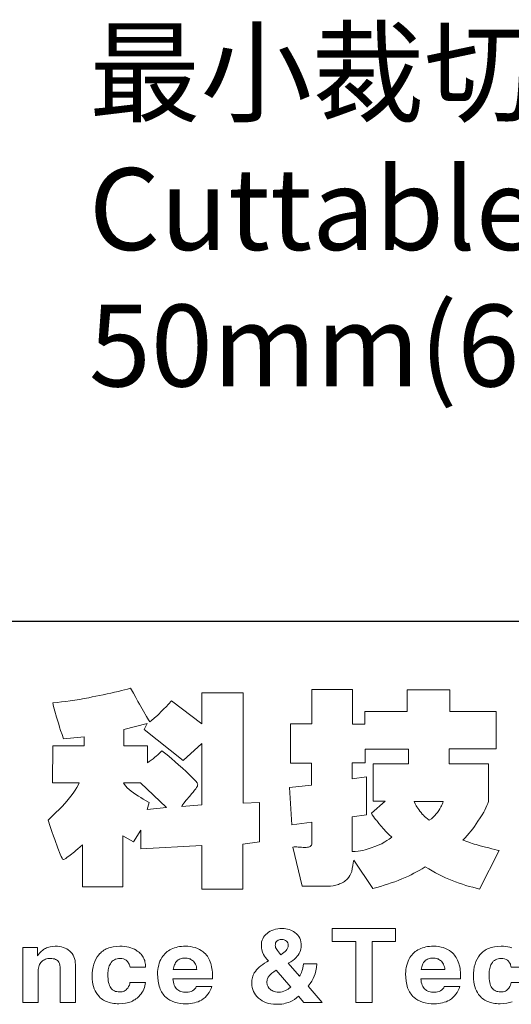
# Model space of a CAD drawing. Extents: x 92 to 3765, y -584 to 183.
# Drawn here: x 3606 to 3651, y -369 to -278 of the extents above; entities that cross this region are included whole.
import ezdxf

# ---------------------------------------------------------------- set-up
doc = ezdxf.new("R2010")
doc.units = 0
doc.header["$LTSCALE"] = 16.335
doc.layers.get('0').update_dxf_attribs({"linetype": 'CONTINUOUS'})
doc.layers.add('1实体粗线', color=7, linetype='CONTINUOUS', lineweight=30)
doc.layers.add('2实体细线', color=2, linetype='CONTINUOUS', lineweight=15)
doc.styles.add('宋体', font='txt')

# ---------------------------------------------------------------- blocks, each defined once
blk = doc.blocks.new('A$C0649190B')
at = {"layer": '2实体细线', "color": 7, "lineweight": 0}
for points in [[(77.253, -6.742), (76.749, -6.81), (76.749, -8.185), (75.495, -8.185), (75.495, -6.859), (73.625, -6.953), (73.625, -6.387), (73.41, -6.742), (73.081, -6.558), (73.081, -8.118), (71.85, -8.118), (71.85, -6.832), (71.773, -6.9), (71.706, -6.962), (71.648, -7.012), (71.598, -7.052), (71.472, -7.151), (71.373, -7.223), (71.333, -7.25), (71.297, -7.268), (71.27, -7.282), (71.252, -7.286), (71.239, -7.273), (71.221, -7.241), (71.198, -7.192), (71.167, -7.124), (71.095, -6.935), (71.005, -6.675), (70.964, -6.567), (70.915, -6.428), (70.861, -6.27), (70.798, -6.081), (70.924, -5.96), (71.036, -5.852), (71.131, -5.753), (71.212, -5.672), (71.315, -5.56), (71.405, -5.452), (71.49, -5.353), (71.562, -5.259), (71.621, -5.169), (71.67, -5.088), (71.711, -5.012), (71.742, -4.944), (70.933, -4.944), (70.942, -3.807), (71.899, -3.807), (71.899, -3.533), (71.266, -3.596), (71.221, -3.461), (71.18, -3.344), (71.149, -3.241), (71.122, -3.155), (71.054, -2.935), (71.005, -2.755), (70.964, -2.607), (70.942, -2.499), (71.072, -2.486), (71.203, -2.472), (71.337, -2.454), (71.472, -2.436), (71.612, -2.418), (71.751, -2.396), (71.895, -2.369), (72.039, -2.342), (72.147, -2.319), (72.259, -2.297), (72.367, -2.274), (72.479, -2.252), (72.596, -2.225), (72.708, -2.202), (72.825, -2.175), (72.942, -2.148), (73.036, -2.126), (73.126, -2.099), (73.221, -2.077), (73.315, -2.05), (73.401, -2.207), (73.477, -2.337), (73.54, -2.454), (73.589, -2.544), (73.711, -2.755), (73.805, -2.917), (73.868, -3.02), (73.908, -3.079), (73.958, -3.038), (74.039, -2.971), (74.147, -2.872), (74.282, -2.737), (74.336, -2.683), (74.398, -2.616), (74.479, -2.535), (74.569, -2.441), (75.495, -3.137), (75.495, -2.193), (76.758, -2.198), (76.758, -5.565), (77.253, -5.538), (77.253, -6.742), (77.253, -6.742)], [(84.575, -7.007), (83.977, -8.185), (83.869, -8.158), (83.766, -8.131), (83.662, -8.104), (83.559, -8.073), (83.451, -8.037), (83.348, -8.001), (83.244, -7.965), (83.141, -7.924), (83.038, -7.884), (82.934, -7.839), (82.831, -7.789), (82.727, -7.74), (82.629, -7.686), (82.525, -7.628), (82.422, -7.569), (82.318, -7.506), (82.224, -7.565), (82.134, -7.614), (82.049, -7.664), (81.968, -7.704), (81.887, -7.749), (81.801, -7.789), (81.703, -7.83), (81.599, -7.875), (81.491, -7.92), (81.383, -7.96), (81.276, -7.996), (81.168, -8.037), (81.06, -8.068), (80.947, -8.104), (80.835, -8.136), (80.718, -8.167), (80.134, -7.3), (80.116, -7.385), (80.102, -7.47), (80.084, -7.556), (80.071, -7.646), (80.048, -7.709), (80.017, -7.772), (79.981, -7.825), (79.941, -7.87), (79.909, -7.902), (79.878, -7.929), (79.846, -7.951), (79.815, -7.974), (79.779, -7.996), (79.743, -8.014), (79.702, -8.028), (79.666, -8.046), (79.585, -8.068), (79.505, -8.086), (79.424, -8.095), (79.338, -8.1), (78.561, -8.1), (78.277, -6.904), (78.309, -6.9), (78.345, -6.9), (78.39, -6.9), (78.435, -6.904), (78.489, -6.904), (78.538, -6.908), (78.588, -6.913), (78.637, -6.917), (78.678, -6.913), (78.718, -6.908), (78.749, -6.904), (78.781, -6.895), (78.803, -6.882), (78.826, -6.864), (78.839, -6.846), (78.848, -6.823), (78.848, -6.14), (78.237, -6.225), (78.174, -5.088), (78.844, -5.012), (78.844, -4.346), (78.201, -4.346), (78.201, -3.137), (78.848, -3.137), (78.848, -2.095), (80.093, -2.095), (80.093, -3.151), (80.471, -3.151), (80.471, -2.76), (81.761, -2.76), (81.761, -2.103), (83.065, -2.103), (83.065, -2.76), (84.485, -2.76), (84.485, -3.906), (83.047, -3.906), (83.047, -4.364), (84.247, -4.364), (84.247, -5.511), (84.229, -5.569), (84.202, -5.636), (84.17, -5.704), (84.134, -5.776), (84.103, -5.839), (84.053, -5.915), (83.999, -6.01), (83.928, -6.117), (83.874, -6.198), (83.82, -6.275), (83.766, -6.347), (83.712, -6.414), (83.658, -6.481), (83.599, -6.549), (83.536, -6.621), (83.465, -6.693), (83.505, -6.706), (83.554, -6.724), (83.617, -6.747), (83.694, -6.774), (83.752, -6.792), (83.811, -6.81), (83.869, -6.828), (83.932, -6.846), (83.995, -6.868), (84.071, -6.886), (84.161, -6.908), (84.26, -6.931), (84.355, -6.953), (84.44, -6.976), (84.516, -6.994), (84.575, -7.007), (84.575, -7.007)], [(75.495, -5.614), (75.495, -3.74), (74.92, -4.261), (73.729, -3.313), (73.819, -3.128), (73.113, -3.317), (73.113, -3.807), (73.832, -3.807), (73.832, -4.328), (73.886, -4.288), (73.944, -4.248), (74.003, -4.207), (74.057, -4.162), (74.097, -4.131), (74.147, -4.086), (74.205, -4.027), (74.273, -3.964), (74.43, -4.09), (74.565, -4.203), (74.682, -4.301), (74.776, -4.387), (74.902, -4.495), (75.01, -4.594), (75.104, -4.684), (75.185, -4.764), (75.252, -4.832), (75.306, -4.89), (75.347, -4.944), (75.369, -4.985), (75.365, -5.007), (75.356, -5.039), (75.333, -5.079), (75.306, -5.12), (75.27, -5.169), (75.23, -5.223), (75.181, -5.281), (75.122, -5.349), (75.014, -5.47), (74.938, -5.565), (74.911, -5.6), (74.893, -5.632), (74.884, -5.65), (74.879, -5.668), (75.495, -5.614), (75.495, -5.614)], [(81.801, -4.364), (81.801, -3.91), (80.48, -3.91), (80.48, -4.333), (80.084, -4.333), (80.084, -4.823), (80.52, -4.755), (80.52, -5.915), (80.084, -5.978), (80.084, -7.039), (80.179, -7.039), (80.264, -7.03), (80.341, -7.021), (80.413, -7.007), (80.484, -6.985), (80.574, -6.958), (80.669, -6.926), (80.781, -6.882), (80.858, -6.855), (80.929, -6.828), (80.988, -6.801), (81.033, -6.778), (81.082, -6.747), (81.145, -6.706), (81.217, -6.661), (81.298, -6.603), (81.208, -6.522), (81.123, -6.437), (81.042, -6.351), (80.97, -6.261), (80.902, -6.185), (80.858, -6.126), (80.826, -6.086), (80.808, -6.068), (80.768, -6.019), (80.732, -5.969), (80.7, -5.92), (80.673, -5.87), (81.091, -5.506), (80.727, -5.506), (80.727, -4.364), (81.801, -4.364), (81.801, -4.364)], [(74.416, -5.699), (73.616, -4.944), (73.095, -4.944), (73.126, -4.994), (73.171, -5.043), (73.216, -5.093), (73.275, -5.142), (73.333, -5.191), (73.405, -5.245), (73.481, -5.299), (73.562, -5.353), (73.625, -5.394), (73.697, -5.439), (73.787, -5.488), (73.886, -5.542), (73.819, -5.753), (74.416, -5.699), (74.416, -5.699)], [(82.867, -5.511), (81.977, -5.511), (82.008, -5.587), (82.035, -5.641), (82.062, -5.677), (82.116, -5.758), (82.152, -5.807), (82.188, -5.852), (82.224, -5.897), (82.26, -5.933), (82.296, -5.969), (82.336, -6.005), (82.386, -6.045), (82.44, -6.081), (82.503, -6.036), (82.561, -5.987), (82.606, -5.942), (82.651, -5.893), (82.691, -5.843), (82.727, -5.789), (82.759, -5.74), (82.795, -5.677), (82.813, -5.641), (82.831, -5.6), (82.849, -5.556), (82.867, -5.511), (82.867, -5.511)], [(78.736, -11.152), (79.167, -11.646), (78.606, -11.646), (78.444, -11.453), (78.381, -11.507), (78.318, -11.556), (78.251, -11.597), (78.188, -11.628), (78.143, -11.646), (78.093, -11.66), (78.044, -11.673), (77.994, -11.687), (77.94, -11.696), (77.882, -11.7), (77.824, -11.705), (77.761, -11.705), (77.68, -11.7), (77.603, -11.691), (77.531, -11.678), (77.464, -11.655), (77.397, -11.628), (77.338, -11.597), (77.28, -11.561), (77.226, -11.516), (77.176, -11.466), (77.136, -11.417), (77.1, -11.363), (77.068, -11.309), (77.046, -11.251), (77.032, -11.188), (77.019, -11.129), (77.019, -11.066), (77.019, -11.017), (77.023, -10.972), (77.028, -10.927), (77.037, -10.886), (77.05, -10.846), (77.064, -10.81), (77.077, -10.774), (77.095, -10.743), (77.127, -10.698), (77.163, -10.653), (77.199, -10.612), (77.244, -10.572), (77.293, -10.527), (77.352, -10.486), (77.41, -10.446), (77.477, -10.41), (77.527, -10.379), (77.482, -10.329), (77.441, -10.28), (77.41, -10.23), (77.379, -10.181), (77.347, -10.113), (77.329, -10.046), (77.316, -9.978), (77.311, -9.911), (77.311, -9.853), (77.32, -9.799), (77.334, -9.749), (77.356, -9.704), (77.379, -9.655), (77.41, -9.614), (77.446, -9.574), (77.486, -9.538), (77.531, -9.502), (77.581, -9.475), (77.635, -9.448), (77.689, -9.43), (77.747, -9.412), (77.81, -9.403), (77.877, -9.394), (77.945, -9.394), (78.003, -9.394), (78.057, -9.399), (78.107, -9.408), (78.156, -9.421), (78.206, -9.439), (78.251, -9.462), (78.295, -9.484), (78.336, -9.516), (78.381, -9.551), (78.421, -9.592), (78.453, -9.637), (78.484, -9.686), (78.502, -9.74), (78.52, -9.794), (78.529, -9.853), (78.529, -9.911), (78.529, -9.965), (78.52, -10.014), (78.507, -10.064), (78.489, -10.109), (78.466, -10.154), (78.439, -10.199), (78.408, -10.239), (78.372, -10.28), (78.322, -10.325), (78.269, -10.365), (78.206, -10.405), (78.134, -10.45), (78.475, -10.846), (78.498, -10.81), (78.516, -10.77), (78.534, -10.729), (78.552, -10.689), (78.565, -10.644), (78.579, -10.59), (78.588, -10.536), (78.597, -10.473), (79.01, -10.473), (78.997, -10.581), (78.979, -10.68), (78.952, -10.77), (78.925, -10.846), (78.893, -10.918), (78.848, -10.994), (78.799, -11.071), (78.736, -11.152), (78.736, -11.152)], [(80.691, -9.79), (80.691, -11.646), (80.192, -11.646), (80.192, -9.79), (79.469, -9.79), (79.469, -9.394), (81.41, -9.394), (81.41, -9.79), (80.691, -9.79), (80.691, -9.79)], [(78.129, -9.911), (78.125, -9.871), (78.116, -9.83), (78.098, -9.799), (78.075, -9.772), (78.044, -9.754), (78.008, -9.736), (77.972, -9.727), (77.927, -9.727), (77.886, -9.727), (77.85, -9.736), (77.819, -9.749), (77.788, -9.772), (77.765, -9.794), (77.747, -9.826), (77.738, -9.866), (77.734, -9.907), (77.738, -9.934), (77.747, -9.965), (77.761, -9.996), (77.779, -10.028), (77.801, -10.064), (77.833, -10.104), (77.868, -10.145), (77.909, -10.19), (77.958, -10.158), (77.999, -10.127), (78.039, -10.095), (78.071, -10.059), (78.093, -10.028), (78.111, -9.992), (78.125, -9.952), (78.129, -9.911), (78.129, -9.911)], [(71.63, -10.491), (71.63, -11.646), (71.162, -11.646), (71.162, -10.63), (71.162, -10.567), (71.153, -10.509), (71.14, -10.459), (71.126, -10.419), (71.104, -10.392), (71.081, -10.37), (71.054, -10.347), (71.027, -10.334), (70.991, -10.32), (70.951, -10.311), (70.91, -10.302), (70.861, -10.302), (70.821, -10.302), (70.785, -10.307), (70.749, -10.316), (70.717, -10.329), (70.686, -10.343), (70.654, -10.361), (70.627, -10.379), (70.6, -10.401), (70.573, -10.428), (70.555, -10.459), (70.537, -10.491), (70.519, -10.522), (70.51, -10.563), (70.501, -10.599), (70.497, -10.644), (70.497, -10.689), (70.497, -11.646), (70.029, -11.646), (70.029, -9.974), (70.474, -9.974), (70.474, -10.221), (70.506, -10.181), (70.533, -10.145), (70.564, -10.113), (70.591, -10.086), (70.623, -10.059), (70.654, -10.032), (70.686, -10.014), (70.717, -9.996), (70.749, -9.983), (70.785, -9.969), (70.821, -9.956), (70.856, -9.947), (70.933, -9.938), (71.014, -9.934), (71.081, -9.934), (71.144, -9.943), (71.203, -9.952), (71.261, -9.969), (71.315, -9.987), (71.364, -10.014), (71.414, -10.041), (71.459, -10.077), (71.499, -10.118), (71.531, -10.158), (71.562, -10.203), (71.585, -10.253), (71.607, -10.307), (71.621, -10.365), (71.625, -10.423), (71.63, -10.491), (71.63, -10.491)], [(73.297, -11.035), (73.769, -11.035), (73.765, -11.089), (73.751, -11.143), (73.738, -11.192), (73.72, -11.242), (73.697, -11.291), (73.67, -11.336), (73.639, -11.381), (73.603, -11.426), (73.576, -11.457), (73.544, -11.484), (73.513, -11.516), (73.481, -11.538), (73.446, -11.565), (73.41, -11.583), (73.374, -11.606), (73.333, -11.624), (73.293, -11.637), (73.248, -11.651), (73.207, -11.664), (73.162, -11.673), (73.063, -11.682), (72.96, -11.687), (72.906, -11.687), (72.852, -11.682), (72.803, -11.678), (72.753, -11.669), (72.704, -11.66), (72.659, -11.651), (72.614, -11.633), (72.574, -11.619), (72.533, -11.601), (72.493, -11.579), (72.457, -11.556), (72.421, -11.529), (72.389, -11.502), (72.358, -11.471), (72.331, -11.439), (72.304, -11.408), (72.268, -11.349), (72.232, -11.291), (72.205, -11.228), (72.182, -11.161), (72.164, -11.089), (72.155, -11.017), (72.147, -10.94), (72.142, -10.855), (72.147, -10.752), (72.155, -10.657), (72.173, -10.563), (72.191, -10.477), (72.223, -10.397), (72.254, -10.325), (72.295, -10.253), (72.344, -10.194), (72.371, -10.163), (72.403, -10.131), (72.43, -10.104), (72.466, -10.077), (72.497, -10.055), (72.538, -10.032), (72.574, -10.014), (72.614, -9.996), (72.654, -9.983), (72.699, -9.969), (72.744, -9.956), (72.789, -9.947), (72.888, -9.938), (72.992, -9.934), (73.063, -9.934), (73.131, -9.938), (73.198, -9.947), (73.261, -9.96), (73.32, -9.978), (73.378, -10.001), (73.432, -10.023), (73.486, -10.055), (73.522, -10.077), (73.553, -10.1), (73.585, -10.122), (73.612, -10.149), (73.639, -10.176), (73.661, -10.208), (73.684, -10.235), (73.702, -10.266), (73.72, -10.302), (73.733, -10.334), (73.747, -10.37), (73.756, -10.41), (73.765, -10.446), (73.769, -10.486), (73.774, -10.527), (73.774, -10.572), (73.302, -10.572), (73.293, -10.536), (73.284, -10.504), (73.27, -10.477), (73.257, -10.446), (73.243, -10.423), (73.225, -10.401), (73.203, -10.379), (73.18, -10.361), (73.14, -10.334), (73.095, -10.316), (73.045, -10.307), (72.992, -10.302), (72.942, -10.307), (72.902, -10.311), (72.857, -10.325), (72.821, -10.343), (72.785, -10.365), (72.753, -10.392), (72.726, -10.428), (72.699, -10.464), (72.681, -10.5), (72.663, -10.531), (72.654, -10.572), (72.641, -10.608), (72.632, -10.648), (72.627, -10.693), (72.623, -10.738), (72.623, -10.783), (72.623, -10.855), (72.627, -10.922), (72.636, -10.985), (72.645, -11.039), (72.659, -11.089), (72.672, -11.134), (72.69, -11.17), (72.708, -11.206), (72.735, -11.233), (72.762, -11.26), (72.789, -11.277), (72.821, -11.295), (72.857, -11.309), (72.897, -11.318), (72.938, -11.327), (72.983, -11.327), (73.019, -11.327), (73.054, -11.322), (73.09, -11.313), (73.122, -11.3), (73.149, -11.282), (73.18, -11.264), (73.203, -11.237), (73.23, -11.21), (73.257, -11.165), (73.279, -11.12), (73.293, -11.08), (73.297, -11.035), (73.297, -11.035)], [(75.32, -11.156), (75.801, -11.156), (75.778, -11.224), (75.747, -11.286), (75.715, -11.345), (75.675, -11.399), (75.635, -11.448), (75.59, -11.493), (75.536, -11.534), (75.482, -11.574), (75.432, -11.601), (75.378, -11.624), (75.324, -11.642), (75.266, -11.66), (75.208, -11.673), (75.149, -11.682), (75.086, -11.687), (75.023, -11.687), (74.924, -11.687), (74.83, -11.678), (74.74, -11.66), (74.659, -11.637), (74.583, -11.61), (74.515, -11.579), (74.452, -11.538), (74.394, -11.489), (74.362, -11.462), (74.336, -11.43), (74.309, -11.394), (74.282, -11.358), (74.259, -11.322), (74.241, -11.282), (74.219, -11.242), (74.205, -11.197), (74.187, -11.152), (74.178, -11.102), (74.165, -11.053), (74.156, -11.003), (74.147, -10.891), (74.142, -10.774), (74.142, -10.707), (74.151, -10.639), (74.16, -10.576), (74.174, -10.513), (74.192, -10.45), (74.214, -10.392), (74.241, -10.334), (74.273, -10.28), (74.304, -10.239), (74.331, -10.199), (74.367, -10.163), (74.398, -10.127), (74.434, -10.095), (74.475, -10.068), (74.515, -10.041), (74.56, -10.019), (74.605, -9.996), (74.655, -9.983), (74.704, -9.965), (74.758, -9.952), (74.812, -9.943), (74.87, -9.938), (74.929, -9.934), (74.987, -9.934), (75.068, -9.934), (75.149, -9.943), (75.221, -9.956), (75.293, -9.974), (75.356, -10.001), (75.419, -10.028), (75.477, -10.064), (75.536, -10.104), (75.567, -10.136), (75.603, -10.167), (75.63, -10.203), (75.661, -10.239), (75.684, -10.275), (75.706, -10.32), (75.729, -10.361), (75.747, -10.405), (75.765, -10.455), (75.778, -10.504), (75.792, -10.558), (75.801, -10.612), (75.81, -10.666), (75.814, -10.725), (75.819, -10.788), (75.819, -10.85), (75.819, -10.931), (74.605, -10.931), (74.614, -10.981), (74.623, -11.03), (74.637, -11.075), (74.65, -11.116), (74.664, -11.156), (74.686, -11.188), (74.704, -11.219), (74.731, -11.242), (74.758, -11.264), (74.785, -11.282), (74.816, -11.3), (74.852, -11.313), (74.888, -11.322), (74.933, -11.331), (74.974, -11.336), (75.023, -11.336), (75.073, -11.336), (75.122, -11.327), (75.167, -11.309), (75.212, -11.291), (75.248, -11.264), (75.279, -11.233), (75.306, -11.197), (75.32, -11.156), (75.32, -11.156)], [(82.898, -11.156), (83.375, -11.156), (83.352, -11.224), (83.325, -11.286), (83.289, -11.345), (83.253, -11.399), (83.213, -11.448), (83.163, -11.493), (83.114, -11.534), (83.056, -11.574), (83.006, -11.601), (82.957, -11.624), (82.898, -11.642), (82.844, -11.66), (82.786, -11.673), (82.723, -11.682), (82.664, -11.687), (82.597, -11.687), (82.498, -11.687), (82.404, -11.678), (82.318, -11.66), (82.237, -11.637), (82.161, -11.61), (82.089, -11.579), (82.026, -11.538), (81.968, -11.489), (81.941, -11.462), (81.909, -11.43), (81.882, -11.394), (81.86, -11.358), (81.837, -11.322), (81.815, -11.282), (81.797, -11.242), (81.779, -11.197), (81.766, -11.152), (81.752, -11.102), (81.743, -11.053), (81.734, -11.003), (81.721, -10.891), (81.716, -10.774), (81.721, -10.707), (81.725, -10.639), (81.734, -10.576), (81.752, -10.513), (81.77, -10.45), (81.792, -10.392), (81.819, -10.334), (81.851, -10.28), (81.878, -10.239), (81.909, -10.199), (81.941, -10.163), (81.977, -10.127), (82.013, -10.095), (82.053, -10.068), (82.094, -10.041), (82.139, -10.019), (82.184, -9.996), (82.228, -9.983), (82.282, -9.965), (82.332, -9.952), (82.386, -9.943), (82.444, -9.938), (82.503, -9.934), (82.566, -9.934), (82.646, -9.934), (82.723, -9.943), (82.799, -9.956), (82.867, -9.974), (82.934, -10.001), (82.997, -10.028), (83.056, -10.064), (83.109, -10.104), (83.145, -10.136), (83.177, -10.167), (83.208, -10.203), (83.235, -10.239), (83.262, -10.275), (83.285, -10.32), (83.307, -10.361), (83.325, -10.405), (83.343, -10.455), (83.357, -10.504), (83.37, -10.558), (83.379, -10.612), (83.388, -10.666), (83.393, -10.725), (83.393, -10.788), (83.397, -10.85), (83.397, -10.931), (82.184, -10.931), (82.188, -10.981), (82.197, -11.03), (82.21, -11.075), (82.224, -11.116), (82.242, -11.156), (82.26, -11.188), (82.282, -11.219), (82.305, -11.242), (82.332, -11.264), (82.359, -11.282), (82.395, -11.3), (82.426, -11.313), (82.467, -11.322), (82.507, -11.331), (82.552, -11.336), (82.597, -11.336), (82.646, -11.336), (82.696, -11.327), (82.741, -11.309), (82.786, -11.291), (82.826, -11.264), (82.858, -11.233), (82.88, -11.197), (82.898, -11.156), (82.898, -11.156)], [(84.939, -11.035), (85.415, -11.035)], [(84.975, -11.624), (84.934, -11.637), (84.894, -11.651), (84.849, -11.664), (84.804, -11.673), (84.71, -11.682), (84.606, -11.687), (84.548, -11.687), (84.498, -11.682), (84.444, -11.678), (84.395, -11.669), (84.35, -11.66), (84.301, -11.651), (84.26, -11.633), (84.215, -11.619), (84.175, -11.601), (84.139, -11.579), (84.103, -11.556), (84.067, -11.529), (84.035, -11.502), (84.004, -11.471), (83.972, -11.439), (83.946, -11.408), (83.91, -11.349), (83.878, -11.291), (83.851, -11.228), (83.829, -11.161), (83.811, -11.089), (83.797, -11.017), (83.788, -10.94), (83.788, -10.855), (83.788, -10.752), (83.802, -10.657), (83.815, -10.563), (83.838, -10.477), (83.865, -10.397), (83.901, -10.325), (83.941, -10.253), (83.986, -10.194), (84.013, -10.163), (84.044, -10.131), (84.076, -10.104), (84.107, -10.077), (84.143, -10.055), (84.179, -10.032), (84.215, -10.014), (84.256, -9.996), (84.296, -9.983), (84.341, -9.969), (84.386, -9.956), (84.431, -9.947), (84.53, -9.938), (84.633, -9.934), (84.705, -9.934), (84.773, -9.938), (84.84, -9.947), (84.903, -9.96), (84.966, -9.978)], [(85.415, -10.572), (84.943, -10.572), (84.934, -10.536), (84.925, -10.504), (84.916, -10.477), (84.903, -10.446), (84.885, -10.423), (84.867, -10.401), (84.849, -10.379), (84.826, -10.361), (84.786, -10.334), (84.741, -10.316), (84.687, -10.307), (84.633, -10.302), (84.588, -10.307), (84.543, -10.311), (84.503, -10.325), (84.462, -10.343), (84.431, -10.365), (84.395, -10.392), (84.368, -10.428), (84.341, -10.464), (84.323, -10.5), (84.31, -10.531), (84.296, -10.572), (84.287, -10.608), (84.278, -10.648), (84.269, -10.693), (84.269, -10.738), (84.265, -10.783), (84.269, -10.855), (84.274, -10.922), (84.278, -10.985), (84.287, -11.039), (84.301, -11.089), (84.314, -11.134), (84.332, -11.17), (84.355, -11.206), (84.377, -11.233), (84.404, -11.26), (84.435, -11.277), (84.467, -11.295), (84.503, -11.309), (84.539, -11.318), (84.579, -11.327), (84.624, -11.327), (84.665, -11.327), (84.701, -11.322), (84.732, -11.313), (84.764, -11.3), (84.795, -11.282), (84.822, -11.264), (84.849, -11.237), (84.871, -11.21), (84.903, -11.165), (84.925, -11.12), (84.934, -11.08), (84.939, -11.035), (84.939, -11.035)], [(74.619, -10.644), (75.342, -10.644), (75.333, -10.599), (75.329, -10.558), (75.315, -10.518), (75.302, -10.482), (75.279, -10.45), (75.261, -10.419), (75.234, -10.392), (75.208, -10.37), (75.185, -10.352), (75.158, -10.334), (75.131, -10.32), (75.104, -10.311), (75.077, -10.302), (75.046, -10.298), (75.014, -10.293), (74.983, -10.293), (74.942, -10.293), (74.906, -10.298), (74.87, -10.307), (74.839, -10.316), (74.807, -10.329), (74.78, -10.343), (74.754, -10.361), (74.731, -10.383), (74.709, -10.405), (74.691, -10.432), (74.673, -10.464), (74.659, -10.495), (74.646, -10.527), (74.632, -10.563), (74.628, -10.603), (74.619, -10.644), (74.619, -10.644)], [(82.197, -10.644), (82.916, -10.644), (82.912, -10.599), (82.903, -10.558), (82.889, -10.518), (82.876, -10.482), (82.858, -10.45), (82.835, -10.419), (82.813, -10.392), (82.786, -10.37), (82.759, -10.352), (82.736, -10.334), (82.709, -10.32), (82.682, -10.311), (82.651, -10.302), (82.624, -10.298), (82.593, -10.293), (82.557, -10.293), (82.521, -10.293), (82.48, -10.298), (82.444, -10.307), (82.413, -10.316), (82.381, -10.329), (82.354, -10.343), (82.327, -10.361), (82.305, -10.383), (82.282, -10.405), (82.264, -10.432), (82.246, -10.464), (82.233, -10.495), (82.219, -10.527), (82.21, -10.563), (82.202, -10.603), (82.197, -10.644), (82.197, -10.644)], [(78.206, -11.179), (77.765, -10.662), (77.693, -10.711), (77.63, -10.756), (77.585, -10.797), (77.554, -10.833), (77.536, -10.855), (77.522, -10.877), (77.509, -10.9), (77.5, -10.927), (77.491, -10.949), (77.486, -10.976), (77.482, -11.008), (77.482, -11.035), (77.482, -11.062), (77.486, -11.084), (77.491, -11.107), (77.5, -11.134), (77.522, -11.174), (77.554, -11.219), (77.576, -11.246), (77.608, -11.269), (77.639, -11.286), (77.671, -11.304), (77.707, -11.318), (77.747, -11.327), (77.792, -11.331), (77.837, -11.336), (77.891, -11.331), (77.945, -11.322), (77.994, -11.304), (78.048, -11.282), (78.084, -11.264), (78.125, -11.242), (78.165, -11.21), (78.206, -11.179), (78.206, -11.179)]]:
    blk.add_lwpolyline(points, dxfattribs=at)

msp = doc.modelspace()

# ---------------------------------------------------------------- linework, layer by layer
at = {"lineweight": 25}
msp.add_line((3396.166, -333.557), (3741.342, -333.557), dxfattribs=at)

# ---------------------------------------------------------------- block references
at = {"layer": '1实体粗线', "xscale": 3, "yscale": 3, "zscale": 3}
msp.add_blockref('A$C0649190B', (3396.166, -333.557), dxfattribs=at)

# ---------------------------------------------------------------- texts
at = {"layer": '1实体粗线', "insert": (3612.293, -279.565), "char_height": 7.5, "attachment_point": 1, "style": '宋体'}
msp.add_mtext_dynamic_manual_height_columns('\\pt82.5;最小裁切长度\\PCuttable Unit\\P50mm(6LEDs)', width=236.88927, gutter_width=1, heights=[0], dxfattribs=at)

doc.saveas('drawing.dxf')
